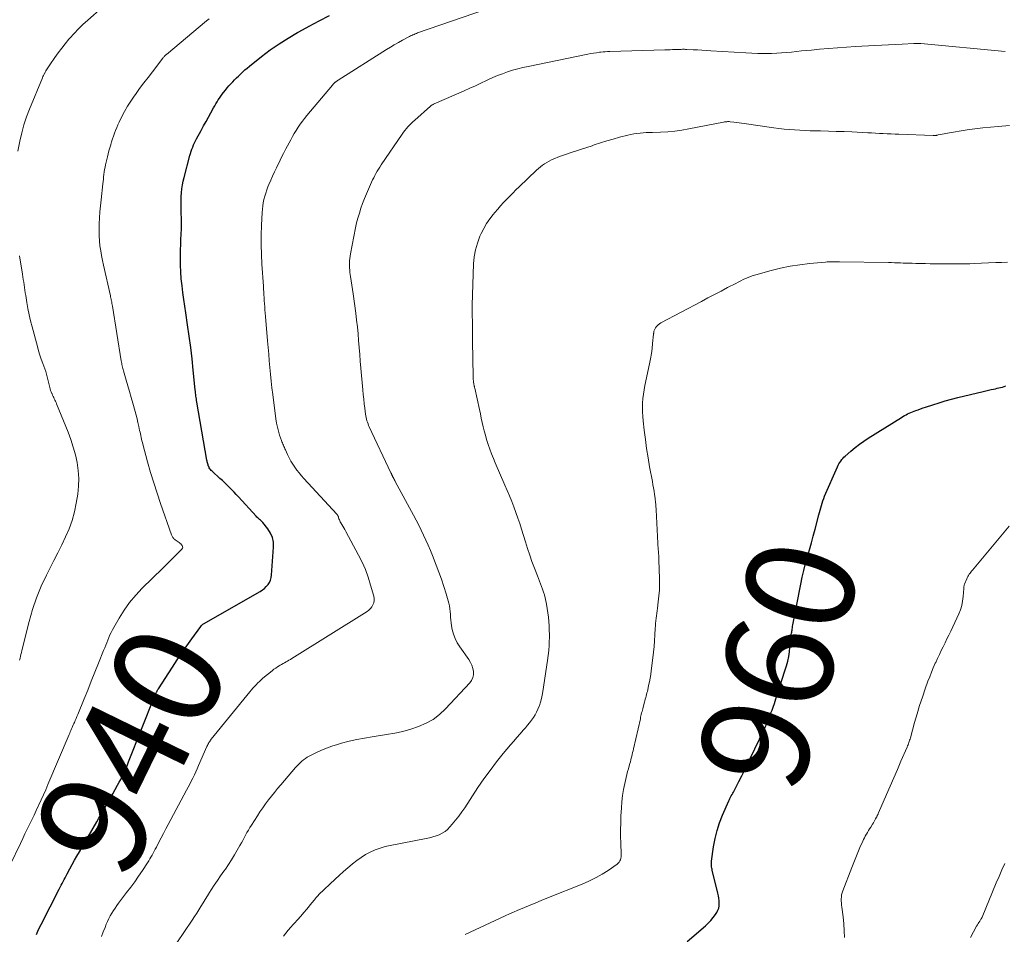
# Model space of a CAD drawing. Units: feet. Extents: x 1995000 to 2000030, y 600000 to 603594.
# Drawn here: x 1995628 to 1995810, y 600890 to 601060 of the extents above; entities that cross this region are included whole.
import ezdxf
from ezdxf.enums import TextEntityAlignment as Align

# ---------------------------------------------------------------- set-up
doc = ezdxf.new("R2010")
doc.units = ezdxf.units.FT
doc.header["$LTSCALE"] = 100
doc.header["$MEASUREMENT"] = 0
for name, color, linetype, lineweight in [('CONTOUR INDEX', 32, 'Continuous', 25), ('CONTOUR INDEX LABEL', 7, 'Continuous', 15), ('CONTOUR INTERMEDIATE', 40, 'Continuous', 15)]:
    doc.layers.add(name, color=color, linetype=linetype, lineweight=lineweight)
doc.styles.add('slant', font='romans.shx', dxfattribs={"oblique": 14.999978})

msp = doc.modelspace()

# ---------------------------------------------------------------- linework, layer by layer
at = {"layer": 'CONTOUR INDEX', "flags": 128}
for points, elevation in [([(1995630.86, 600890.25), (1995631.27, 600891.17), (1995631.71, 600892.09), (1995635.06, 600898.67), (1995635.24, 600899.03), (1995635.42, 600899.38), (1995635.61, 600899.73), (1995635.79, 600900.08), (1995635.97, 600900.43), (1995636.15, 600900.78), (1995636.34, 600901.13), (1995636.52, 600901.48), (1995637.01, 600902.4), (1995637.45, 600903.2), (1995637.89, 600904), (1995638.34, 600904.79), (1995638.8, 600905.59), (1995642.03, 600911.14), (1995642.41, 600911.79), (1995642.78, 600912.43), (1995643.16, 600913.07), (1995643.54, 600913.72), (1995643.91, 600914.36), (1995644.28, 600915.01), (1995644.65, 600915.66), (1995645.01, 600916.31), (1995645.89, 600917.92), (1995646.18, 600918.44), (1995646.45, 600918.96), (1995646.71, 600919.49), (1995646.97, 600920.02), (1995647.21, 600920.56), (1995647.45, 600921.1), (1995647.68, 600921.65), (1995647.9, 600922.19), (1995652.7, 600934.29), (1995652.74, 600934.39), (1995652.78, 600934.49), (1995652.82, 600934.6), (1995652.86, 600934.7), (1995652.91, 600934.8), (1995652.96, 600934.9), (1995653.01, 600935), (1995653.06, 600935.09), (1995653.11, 600935.18), (1995653.19, 600935.32), (1995653.27, 600935.46), (1995653.35, 600935.6), (1995653.44, 600935.73), (1995656.03, 600939.74), (1995656.9, 600941.07), (1995657.79, 600942.39), (1995658.7, 600943.7), (1995659.62, 600945), (1995661.27, 600947.28), (1995661.38, 600947.42), (1995661.51, 600947.55), (1995661.65, 600947.66), (1995661.8, 600947.76), (1995672.27, 600953.74), (1995672.67, 600954.01), (1995673.06, 600954.3), (1995673.4, 600954.64), (1995673.72, 600955.01), (1995673.98, 600955.41), (1995674.19, 600955.84), (1995674.31, 600956.29), (1995674.39, 600956.77), (1995674.76, 600961.94), (1995674.72, 600962.86), (1995674.55, 600963.74), (1995674.18, 600964.55), (1995673.69, 600965.33), (1995672.75, 600966.47), (1995672.61, 600966.63), (1995672.46, 600966.79), (1995672.3, 600966.93), (1995672.14, 600967.07), (1995671.97, 600967.21), (1995671.81, 600967.35), (1995671.65, 600967.5), (1995671.5, 600967.65), (1995668.26, 600971.24), (1995667.85, 600971.69), (1995667.43, 600972.13), (1995667.01, 600972.56), (1995666.58, 600972.99), (1995666.15, 600973.41), (1995665.71, 600973.83), (1995665.27, 600974.24), (1995664.82, 600974.65), (1995663.37, 600975.98), (1995663.22, 600976.13), (1995663.09, 600976.28), (1995662.96, 600976.45), (1995662.85, 600976.62), (1995662.82, 600976.67), (1995662.74, 600976.83), (1995662.67, 600976.99), (1995662.61, 600977.16), (1995662.56, 600977.33), (1995662.52, 600977.51), (1995662.48, 600977.69), (1995662.44, 600977.86), (1995662.41, 600978.04), (1995660.55, 600988.76), (1995660.5, 600989.04), (1995660.46, 600989.32), (1995660.41, 600989.6), (1995660.38, 600989.88), (1995660.34, 600990.16), (1995660.31, 600990.45), (1995660.27, 600990.73), (1995660.24, 600991.01), (1995659.88, 600994.66), (1995659.66, 600996.76), (1995659.41, 600998.86), (1995659.13, 601000.96), (1995658.83, 601003.05), (1995658.5, 601005.26), (1995658.32, 601006.52), (1995658.14, 601007.78), (1995657.97, 601009.04), (1995657.8, 601010.3), (1995657.67, 601011.57), (1995657.57, 601012.84), (1995657.53, 601014.1), (1995657.52, 601015.36), (1995657.53, 601015.95), (1995657.55, 601016.93), (1995657.58, 601017.9), (1995657.61, 601018.87), (1995657.65, 601019.84), (1995657.68, 601020.81), (1995657.69, 601021.79), (1995657.69, 601022.76), (1995657.67, 601023.73), (1995657.64, 601024.63), (1995657.63, 601025.35), (1995657.64, 601026.07), (1995657.66, 601026.79), (1995657.71, 601027.51), (1995657.78, 601028.22), (1995657.88, 601028.94), (1995658.02, 601029.64), (1995658.18, 601030.34), (1995659.26, 601034.39), (1995659.37, 601034.79), (1995659.5, 601035.19), (1995659.64, 601035.57), (1995659.79, 601035.96), (1995659.95, 601036.34), (1995660.13, 601036.72), (1995660.31, 601037.09), (1995660.5, 601037.45), (1995661.36, 601039.04), (1995661.8, 601039.86), (1995662.25, 601040.68), (1995662.7, 601041.5), (1995663.15, 601042.31), (1995663.65, 601043.2), (1995663.86, 601043.57), (1995664.07, 601043.94), (1995664.29, 601044.3), (1995664.51, 601044.66), (1995664.74, 601045.02), (1995664.98, 601045.37), (1995665.23, 601045.72), (1995665.49, 601046.05), (1995665.85, 601046.5), (1995666.17, 601046.89), (1995666.49, 601047.28), (1995666.83, 601047.65), (1995667.18, 601048.02), (1995667.54, 601048.38), (1995667.89, 601048.74), (1995668.25, 601049.09), (1995668.61, 601049.45), (1995668.66, 601049.49), (1995669.05, 601049.86), (1995669.44, 601050.23), (1995669.85, 601050.58), (1995670.27, 601050.92), (1995672.54, 601052.73), (1995674.13, 601053.93), (1995675.76, 601055.08), (1995677.44, 601056.13), (1995679.16, 601057.13), (1995679.42, 601057.27), (1995681.31, 601058.29), (1995683.21, 601059.3), (1995685.11, 601060.28)], 940), ([(1995751.26, 600888.97), (1995754.67, 600891.89), (1995755.18, 600892.36), (1995755.66, 600892.86), (1995756.09, 600893.4), (1995756.5, 600893.96), (1995756.75, 600894.35), (1995756.96, 600894.75), (1995757.12, 600895.16), (1995757.21, 600895.6), (1995757.23, 600896.06), (1995757.21, 600896.52), (1995757.16, 600896.98), (1995757.08, 600897.43), (1995756.98, 600897.89), (1995755.93, 600902.15), (1995755.89, 600902.36), (1995755.84, 600902.57), (1995755.81, 600902.79), (1995755.79, 600903), (1995755.77, 600903.22), (1995755.77, 600903.43), (1995755.78, 600903.65), (1995755.8, 600903.86), (1995756.18, 600906.49), (1995756.46, 600908), (1995756.81, 600909.49), (1995757.29, 600910.94), (1995757.85, 600912.37), (1995758.99, 600914.98), (1995759.1, 600915.23), (1995759.21, 600915.46), (1995759.33, 600915.7), (1995759.46, 600915.93), (1995759.59, 600916.16), (1995759.71, 600916.39), (1995759.84, 600916.63), (1995759.96, 600916.86), (1995760.84, 600918.57), (1995761.4, 600919.65), (1995761.95, 600920.75), (1995762.49, 600921.84), (1995763.02, 600922.95), (1995765.49, 600928.08), (1995765.74, 600928.6), (1995765.97, 600929.12), (1995766.19, 600929.65), (1995766.4, 600930.18), (1995766.61, 600930.72), (1995766.8, 600931.26), (1995767, 600931.8), (1995767.19, 600932.34), (1995767.42, 600933.02), (1995767.72, 600933.9), (1995768.02, 600934.79), (1995768.3, 600935.68), (1995768.59, 600936.57), (1995769.66, 600939.99), (1995769.89, 600940.84), (1995770.08, 600941.7), (1995770.22, 600942.57), (1995770.31, 600943.44), (1995770.42, 600945.16), (1995770.42, 600945.19), (1995770.43, 600945.21), (1995770.43, 600945.23), (1995770.43, 600945.25), (1995770.45, 600945.34), (1995770.45, 600945.36), (1995770.46, 600945.39), (1995770.46, 600945.41), (1995770.47, 600945.43), (1995770.55, 600945.79), (1995770.6, 600945.99), (1995770.64, 600946.19), (1995770.68, 600946.4), (1995770.71, 600946.6), (1995770.73, 600946.75), (1995770.77, 600947.03), (1995770.81, 600947.31), (1995770.86, 600947.58), (1995770.91, 600947.86), (1995772.3, 600955.07), (1995772.57, 600956.36), (1995772.86, 600957.64), (1995773.19, 600958.92), (1995773.54, 600960.19), (1995773.91, 600961.45), (1995774.27, 600962.72), (1995774.62, 600963.99), (1995774.97, 600965.26), (1995775.68, 600967.92), (1995775.8, 600968.35), (1995775.91, 600968.78), (1995776.03, 600969.22), (1995776.14, 600969.65), (1995776.26, 600970.08), (1995776.4, 600970.51), (1995776.55, 600970.93), (1995776.72, 600971.34), (1995779.1, 600976.81), (1995779.23, 600977.08), (1995779.37, 600977.36), (1995779.53, 600977.62), (1995779.7, 600977.87), (1995779.88, 600978.12), (1995780.08, 600978.35), (1995780.29, 600978.57), (1995780.52, 600978.78), (1995781.57, 600979.7), (1995782.35, 600980.35), (1995783.15, 600980.97), (1995783.97, 600981.55), (1995784.81, 600982.1), (1995790.93, 600985.93), (1995791.21, 600986.1), (1995791.5, 600986.27), (1995791.79, 600986.42), (1995792.09, 600986.57), (1995792.4, 600986.7), (1995792.7, 600986.83), (1995793.01, 600986.96), (1995793.32, 600987.08), (1995793.59, 600987.19), (1995794.04, 600987.35), (1995794.49, 600987.52), (1995794.95, 600987.68), (1995795.4, 600987.83), (1995796.76, 600988.28), (1995797.9, 600988.64), (1995799.04, 600988.98), (1995800.19, 600989.3), (1995801.35, 600989.6), (1995806.07, 600990.75), (1995806.55, 600990.87), (1995807.03, 600990.98), (1995807.52, 600991.08), (1995808, 600991.18), (1995808.32, 600991.25), (1995808.65, 600991.32), (1995808.98, 600991.39), (1995809.3, 600991.47), (1995809.63, 600991.56), (1995809.95, 600991.65), (1995810.28, 600991.75)], 960)]:
    msp.add_lwpolyline(points, dxfattribs=dict(at, elevation=elevation))
at = {"layer": 'CONTOUR INTERMEDIATE', "flags": 128}
for points, elevation in [([(1995627.44, 601035.18), (1995627.8, 601037.05), (1995628.15, 601038.56), (1995628.55, 601040.06), (1995629.03, 601041.52), (1995629.58, 601042.97), (1995631.98, 601048.78), (1995632.07, 601049), (1995632.17, 601049.21), (1995632.28, 601049.42), (1995632.38, 601049.62), (1995632.39, 601049.64), (1995632.5, 601049.84), (1995632.62, 601050.03), (1995632.73, 601050.22), (1995632.85, 601050.41), (1995632.97, 601050.6), (1995633.09, 601050.78), (1995633.22, 601050.97), (1995633.34, 601051.15), (1995634.29, 601052.53), (1995634.91, 601053.4), (1995635.54, 601054.25), (1995636.2, 601055.08), (1995636.87, 601055.9), (1995637.03, 601056.08), (1995637.81, 601056.97), (1995638.62, 601057.82), (1995639.47, 601058.64), (1995640.35, 601059.44), (1995643.04, 601061.77)], 932), ([(1995642.91, 600889.93), (1995643.23, 600890.76), (1995643.55, 600891.59), (1995643.79, 600892.18), (1995644.01, 600892.7), (1995644.24, 600893.22), (1995644.51, 600893.72), (1995644.79, 600894.21), (1995645.09, 600894.69), (1995645.4, 600895.16), (1995645.73, 600895.62), (1995646.06, 600896.08), (1995647.54, 600898.01), (1995648.3, 600899.02), (1995649.04, 600900.04), (1995649.76, 600901.08), (1995650.47, 600902.12), (1995651.4, 600903.54), (1995651.63, 600903.89), (1995651.84, 600904.25), (1995652.05, 600904.6), (1995652.26, 600904.97), (1995652.46, 600905.33), (1995652.66, 600905.7), (1995652.85, 600906.07), (1995653.05, 600906.43), (1995653.52, 600907.34), (1995653.95, 600908.16), (1995654.38, 600908.98), (1995654.82, 600909.79), (1995655.25, 600910.61), (1995658.64, 600916.95), (1995658.94, 600917.51), (1995659.23, 600918.07), (1995659.52, 600918.64), (1995659.81, 600919.21), (1995660.08, 600919.78), (1995660.36, 600920.36), (1995660.62, 600920.94), (1995660.88, 600921.52), (1995662.42, 600925.08), (1995662.5, 600925.26), (1995662.59, 600925.43), (1995662.68, 600925.6), (1995662.77, 600925.77), (1995662.87, 600925.93), (1995662.98, 600926.1), (1995663.09, 600926.25), (1995663.21, 600926.4), (1995670.36, 600935.18), (1995670.64, 600935.52), (1995670.92, 600935.85), (1995671.21, 600936.17), (1995671.51, 600936.49), (1995671.81, 600936.8), (1995672.13, 600937.1), (1995672.45, 600937.39), (1995672.78, 600937.67), (1995674.51, 600939.08), (1995674.82, 600939.33), (1995675.14, 600939.56), (1995675.47, 600939.78), (1995675.81, 600940), (1995675.96, 600940.08), (1995676.23, 600940.24), (1995676.5, 600940.4), (1995676.77, 600940.55), (1995677.05, 600940.7), (1995677.32, 600940.85), (1995677.59, 600941.01), (1995677.86, 600941.17), (1995678.12, 600941.33), (1995692.06, 600950.05), (1995692.39, 600950.3), (1995692.68, 600950.58), (1995692.93, 600950.91), (1995693.14, 600951.26), (1995693.27, 600951.65), (1995693.35, 600952.04), (1995693.35, 600952.43), (1995693.28, 600952.84), (1995692.71, 600954.93), (1995692.26, 600956.36), (1995691.75, 600957.77), (1995691.14, 600959.14), (1995690.47, 600960.48), (1995688.09, 600964.85), (1995687.91, 600965.18), (1995687.72, 600965.5), (1995687.54, 600965.82), (1995687.35, 600966.14), (1995687.18, 600966.42), (1995687.08, 600966.6), (1995686.99, 600966.78), (1995686.92, 600966.97), (1995686.85, 600967.16), (1995686.79, 600967.37), (1995686.76, 600967.46), (1995686.73, 600967.54), (1995686.69, 600967.63), (1995686.65, 600967.72), (1995686.61, 600967.8), (1995686.56, 600967.88), (1995686.5, 600967.95), (1995686.44, 600968.02), (1995680.34, 600974.65), (1995679.9, 600975.15), (1995679.47, 600975.67), (1995679.06, 600976.2), (1995678.67, 600976.74), (1995678.3, 600977.3), (1995677.95, 600977.87), (1995677.64, 600978.46), (1995677.34, 600979.06), (1995676.94, 600979.93), (1995676.85, 600980.15), (1995676.75, 600980.36), (1995676.65, 600980.57), (1995676.56, 600980.78), (1995676.46, 600980.99), (1995676.38, 600981.21), (1995676.29, 600981.42), (1995676.22, 600981.64), (1995675.87, 600982.66), (1995675.64, 600983.4), (1995675.44, 600984.14), (1995675.29, 600984.9), (1995675.17, 600985.66), (1995674.59, 600990.2), (1995674.44, 600991.43), (1995674.3, 600992.67), (1995674.18, 600993.91), (1995674.06, 600995.15), (1995673.95, 600996.4), (1995673.84, 600997.64), (1995673.74, 600998.88), (1995673.63, 601000.12), (1995673.23, 601004.62), (1995673.18, 601005.22), (1995673.14, 601005.81), (1995673.1, 601006.41), (1995673.06, 601007), (1995673.03, 601007.53), (1995673.01, 601007.86), (1995672.98, 601008.2), (1995672.96, 601008.53), (1995672.94, 601008.87), (1995672.92, 601009.2), (1995672.89, 601009.53), (1995672.87, 601009.87), (1995672.85, 601010.2), (1995672.59, 601014.29), (1995672.5, 601016.09), (1995672.45, 601017.89), (1995672.47, 601019.68), (1995672.52, 601021.48), (1995672.63, 601023.85), (1995672.67, 601024.46), (1995672.74, 601025.06), (1995672.84, 601025.66), (1995672.96, 601026.26), (1995673.12, 601026.85), (1995673.29, 601027.44), (1995673.49, 601028.01), (1995673.7, 601028.58), (1995673.88, 601029.02), (1995674.21, 601029.81), (1995674.55, 601030.58), (1995674.9, 601031.35), (1995675.26, 601032.12), (1995675.34, 601032.28), (1995675.75, 601033.12), (1995676.17, 601033.96), (1995676.6, 601034.79), (1995677.04, 601035.62), (1995677.93, 601037.29), (1995678.25, 601037.88), (1995678.58, 601038.47), (1995678.94, 601039.04), (1995679.3, 601039.61), (1995679.68, 601040.17), (1995680.07, 601040.72), (1995680.48, 601041.25), (1995680.91, 601041.77), (1995685.67, 601047.43), (1995685.79, 601047.56), (1995685.91, 601047.7), (1995686.04, 601047.82), (1995686.17, 601047.94), (1995686.21, 601047.97), (1995686.33, 601048.08), (1995686.45, 601048.17), (1995686.58, 601048.27), (1995686.71, 601048.35), (1995695.63, 601053.98), (1995696.36, 601054.43), (1995697.09, 601054.87), (1995697.84, 601055.29), (1995698.58, 601055.71), (1995699.67, 601056.29), (1995699.88, 601056.4), (1995700.09, 601056.51), (1995700.31, 601056.61), (1995700.53, 601056.71), (1995700.75, 601056.8), (1995700.97, 601056.89), (1995701.19, 601056.98), (1995701.41, 601057.06), (1995713.98, 601061.41)], 944), ([(1995625.99, 600903.15), (1995627.89, 600907.13), (1995628.31, 600908.01), (1995628.73, 600908.88), (1995629.15, 600909.75), (1995629.58, 600910.62), (1995630, 600911.5), (1995630.42, 600912.37), (1995630.83, 600913.24), (1995631.24, 600914.12), (1995631.3, 600914.24), (1995631.73, 600915.18), (1995632.15, 600916.12), (1995632.57, 600917.06), (1995632.97, 600918.01), (1995636.91, 600927.29), (1995637.02, 600927.54), (1995637.13, 600927.79), (1995637.24, 600928.04), (1995637.34, 600928.29), (1995637.45, 600928.54), (1995637.56, 600928.78), (1995637.67, 600929.03), (1995637.78, 600929.28), (1995637.88, 600929.51), (1995638.04, 600929.88), (1995638.2, 600930.25), (1995638.35, 600930.61), (1995638.5, 600930.98), (1995639.67, 600933.85), (1995640.34, 600935.5), (1995641.01, 600937.15), (1995641.68, 600938.81), (1995642.35, 600940.46), (1995643.29, 600942.8), (1995643.49, 600943.28), (1995643.68, 600943.77), (1995643.87, 600944.26), (1995644.06, 600944.74), (1995644.26, 600945.23), (1995644.47, 600945.7), (1995644.71, 600946.17), (1995644.96, 600946.63), (1995646.18, 600948.78), (1995647.1, 600950.27), (1995648.11, 600951.7), (1995649.23, 600953.04), (1995650.43, 600954.32), (1995654.19, 600958.01), (1995654.84, 600958.65), (1995655.49, 600959.29), (1995656.14, 600959.94), (1995656.79, 600960.58), (1995657.78, 600961.58), (1995657.88, 600961.73), (1995657.93, 600961.89), (1995657.91, 600962.05), (1995657.84, 600962.22), (1995657.71, 600962.38), (1995657.58, 600962.53), (1995657.42, 600962.67), (1995657.26, 600962.8), (1995656.53, 600963.3), (1995656.42, 600963.39), (1995656.31, 600963.48), (1995656.22, 600963.59), (1995656.13, 600963.71), (1995656.06, 600963.84), (1995655.99, 600963.97), (1995655.93, 600964.1), (1995655.88, 600964.24), (1995653.83, 600970), (1995653.18, 600971.91), (1995652.56, 600973.83), (1995651.98, 600975.76), (1995651.44, 600977.7), (1995650.56, 600980.96), (1995650.47, 600981.28), (1995650.39, 600981.6), (1995650.32, 600981.92), (1995650.25, 600982.25), (1995650.18, 600982.57), (1995650.11, 600982.89), (1995650.04, 600983.22), (1995649.96, 600983.54), (1995649.8, 600984.28), (1995649.64, 600984.97), (1995649.47, 600985.66), (1995649.29, 600986.34), (1995649.11, 600987.03), (1995648.68, 600988.56), (1995648.38, 600989.64), (1995648.08, 600990.71), (1995647.77, 600991.78), (1995647.47, 600992.85), (1995646.98, 600994.54), (1995646.92, 600994.77), (1995646.85, 600995), (1995646.8, 600995.23), (1995646.74, 600995.47), (1995646.69, 600995.7), (1995646.64, 600995.94), (1995646.6, 600996.17), (1995646.56, 600996.41), (1995644.92, 601006.54), (1995644.88, 601006.79), (1995644.84, 601007.04), (1995644.79, 601007.28), (1995644.74, 601007.53), (1995644.71, 601007.65), (1995644.67, 601007.84), (1995644.63, 601008.03), (1995644.59, 601008.21), (1995644.55, 601008.4), (1995643.26, 601014.08), (1995643.07, 601014.98), (1995642.9, 601015.87), (1995642.75, 601016.78), (1995642.62, 601017.68), (1995642.53, 601018.59), (1995642.47, 601019.5), (1995642.45, 601020.41), (1995642.47, 601021.33), (1995642.49, 601021.73), (1995642.54, 601022.85), (1995642.62, 601023.97), (1995642.71, 601025.08), (1995642.83, 601026.19), (1995643.15, 601029.12), (1995643.2, 601029.56), (1995643.25, 601030.01), (1995643.3, 601030.45), (1995643.35, 601030.9), (1995643.41, 601031.34), (1995643.47, 601031.78), (1995643.56, 601032.22), (1995643.65, 601032.65), (1995643.99, 601034.17), (1995644.13, 601034.72), (1995644.27, 601035.28), (1995644.43, 601035.83), (1995644.6, 601036.37), (1995644.61, 601036.4), (1995644.78, 601036.93), (1995644.96, 601037.46), (1995645.14, 601037.99), (1995645.31, 601038.52), (1995645.5, 601039.04), (1995645.71, 601039.56), (1995645.93, 601040.07), (1995646.17, 601040.58), (1995646.66, 601041.58), (1995647.18, 601042.56), (1995647.73, 601043.53), (1995648.33, 601044.47), (1995648.96, 601045.39), (1995649.19, 601045.7), (1995649.96, 601046.76), (1995650.74, 601047.81), (1995651.53, 601048.85), (1995652.33, 601049.9), (1995654.27, 601052.42), (1995654.34, 601052.51), (1995654.41, 601052.6), (1995654.49, 601052.68), (1995654.57, 601052.77), (1995654.65, 601052.85), (1995654.73, 601052.94), (1995654.82, 601053.02), (1995654.9, 601053.09), (1995662.34, 601059.28), (1995662.81, 601059.67)], 936), ([(1995655.45, 600886.61), (1995659.69, 600892.94), (1995660.11, 600893.57), (1995660.52, 600894.2), (1995660.91, 600894.84), (1995661.31, 600895.48), (1995661.7, 600896.12), (1995662.09, 600896.76), (1995662.49, 600897.4), (1995662.89, 600898.03), (1995663.21, 600898.52), (1995663.78, 600899.39), (1995664.35, 600900.25), (1995664.94, 600901.11), (1995665.53, 600901.97), (1995665.82, 600902.38), (1995666.4, 600903.23), (1995666.96, 600904.1), (1995667.5, 600904.98), (1995668.03, 600905.87), (1995668.52, 600906.73), (1995668.78, 600907.2), (1995669.05, 600907.68), (1995669.3, 600908.16), (1995669.56, 600908.64), (1995669.82, 600909.12), (1995670.08, 600909.59), (1995670.36, 600910.06), (1995670.65, 600910.52), (1995671.74, 600912.23), (1995672.23, 600912.98), (1995672.74, 600913.72), (1995673.26, 600914.45), (1995673.8, 600915.17), (1995674.36, 600915.87), (1995674.92, 600916.57), (1995675.49, 600917.26), (1995676.07, 600917.95), (1995678.83, 600921.17), (1995679.11, 600921.48), (1995679.39, 600921.78), (1995679.68, 600922.06), (1995679.99, 600922.35), (1995680.31, 600922.61), (1995680.64, 600922.85), (1995680.99, 600923.07), (1995681.35, 600923.27), (1995682.54, 600923.88), (1995683.52, 600924.34), (1995684.52, 600924.76), (1995685.53, 600925.12), (1995686.57, 600925.44), (1995687.29, 600925.65), (1995688.71, 600926.02), (1995690.13, 600926.35), (1995691.56, 600926.62), (1995693, 600926.86), (1995695.67, 600927.25), (1995697.17, 600927.52), (1995698.66, 600927.85), (1995700.13, 600928.26), (1995701.58, 600928.73), (1995702.96, 600929.34), (1995704.26, 600930.07), (1995705.45, 600930.97), (1995706.55, 600932), (1995711.05, 600936.81), (1995711.39, 600937.28), (1995711.63, 600937.79), (1995711.72, 600938.34), (1995711.72, 600938.92), (1995711.6, 600939.51), (1995711.42, 600940.08), (1995711.16, 600940.61), (1995710.85, 600941.13), (1995709.19, 600943.49), (1995708.73, 600944.24), (1995708.34, 600945.02), (1995708.05, 600945.84), (1995707.82, 600946.69), (1995707.68, 600947.4), (1995707.59, 600947.92), (1995707.52, 600948.45), (1995707.48, 600948.97), (1995707.46, 600949.5), (1995707.43, 600950.03), (1995707.37, 600950.55), (1995707.28, 600951.07), (1995707.15, 600951.58), (1995706.67, 600953.28), (1995706.26, 600954.63), (1995705.82, 600955.98), (1995705.35, 600957.31), (1995704.85, 600958.63), (1995704.16, 600960.36), (1995703.77, 600961.32), (1995703.37, 600962.28), (1995702.95, 600963.23), (1995702.52, 600964.17), (1995702.07, 600965.1), (1995701.61, 600966.03), (1995701.14, 600966.95), (1995700.65, 600967.86), (1995697.27, 600974.07), (1995697.17, 600974.26), (1995697.07, 600974.44), (1995696.97, 600974.63), (1995696.88, 600974.82), (1995696.78, 600975.02), (1995696.74, 600975.11), (1995696.7, 600975.19), (1995696.66, 600975.28), (1995696.62, 600975.37), (1995696.58, 600975.45), (1995696.54, 600975.54), (1995696.5, 600975.63), (1995696.46, 600975.71), (1995692.46, 600984.17), (1995692.34, 600984.45), (1995692.22, 600984.74), (1995692.12, 600985.03), (1995692.03, 600985.32), (1995691.95, 600985.62), (1995691.88, 600985.92), (1995691.83, 600986.22), (1995691.78, 600986.52), (1995691.63, 600987.62), (1995691.52, 600988.47), (1995691.42, 600989.32), (1995691.33, 600990.17), (1995691.25, 600991.03), (1995690.9, 600995.05), (1995690.79, 600996.33), (1995690.68, 600997.6), (1995690.59, 600998.87), (1995690.49, 601000.14), (1995690.39, 601001.41), (1995690.27, 601002.68), (1995690.12, 601003.95), (1995689.95, 601005.22), (1995689.45, 601008.81), (1995689.33, 601009.61), (1995689.22, 601010.41), (1995689.1, 601011.2), (1995688.99, 601012), (1995688.88, 601012.72), (1995688.83, 601013.16), (1995688.79, 601013.6), (1995688.77, 601014.04), (1995688.77, 601014.48), (1995688.79, 601014.92), (1995688.83, 601015.35), (1995688.89, 601015.79), (1995688.96, 601016.22), (1995689.92, 601020.98), (1995690.12, 601021.91), (1995690.35, 601022.82), (1995690.62, 601023.73), (1995690.91, 601024.64), (1995691.23, 601025.53), (1995691.57, 601026.42), (1995691.93, 601027.29), (1995692.31, 601028.16), (1995692.89, 601029.46), (1995693.08, 601029.87), (1995693.28, 601030.28), (1995693.48, 601030.69), (1995693.69, 601031.09), (1995693.91, 601031.49), (1995694.14, 601031.88), (1995694.38, 601032.26), (1995694.63, 601032.64), (1995698.53, 601038.33), (1995698.79, 601038.69), (1995699.05, 601039.03), (1995699.33, 601039.36), (1995699.62, 601039.68), (1995699.92, 601040), (1995700.22, 601040.3), (1995700.54, 601040.6), (1995700.86, 601040.9), (1995703.77, 601043.5), (1995703.85, 601043.57), (1995703.93, 601043.63), (1995704.01, 601043.69), (1995704.1, 601043.75), (1995704.19, 601043.8), (1995704.28, 601043.85), (1995704.37, 601043.89), (1995704.46, 601043.94), (1995710.04, 601046.37), (1995711.08, 601046.83), (1995712.1, 601047.29), (1995713.13, 601047.77), (1995714.15, 601048.26), (1995714.41, 601048.39), (1995715.3, 601048.8), (1995716.2, 601049.18), (1995717.12, 601049.53), (1995718.05, 601049.86), (1995718.98, 601050.15), (1995719.93, 601050.41), (1995720.88, 601050.65), (1995721.84, 601050.86), (1995732.89, 601053.13), (1995733.43, 601053.24), (1995733.97, 601053.33), (1995734.51, 601053.41), (1995735.05, 601053.48), (1995735.3, 601053.51), (1995735.72, 601053.55), (1995736.14, 601053.59), (1995736.57, 601053.61), (1995736.99, 601053.63), (1995747.18, 601053.93), (1995747.65, 601053.95), (1995748.12, 601053.96), (1995748.59, 601053.98), (1995749.06, 601053.99), (1995749.6, 601054.01), (1995749.8, 601054.02), (1995750, 601054.03), (1995750.2, 601054.03), (1995750.4, 601054.04), (1995750.6, 601054.04), (1995750.8, 601054.04), (1995751, 601054.03), (1995751.2, 601054.03), (1995752.41, 601053.97), (1995753.22, 601053.92), (1995754.02, 601053.88), (1995754.83, 601053.83), (1995755.64, 601053.78), (1995762.17, 601053.36), (1995763.27, 601053.3), (1995764.37, 601053.26), (1995765.47, 601053.25), (1995766.57, 601053.27), (1995766.92, 601053.27), (1995767.85, 601053.31), (1995768.77, 601053.36), (1995769.7, 601053.44), (1995770.62, 601053.53), (1995771.54, 601053.63), (1995772.46, 601053.73), (1995773.39, 601053.82), (1995774.31, 601053.91), (1995775.79, 601054.04), (1995777.46, 601054.19), (1995779.13, 601054.32), (1995780.8, 601054.43), (1995782.47, 601054.53), (1995786.03, 601054.72), (1995787.29, 601054.79), (1995788.54, 601054.86), (1995789.8, 601054.93), (1995791.06, 601055), (1995793.25, 601055.13), (1995793.41, 601055.13), (1995793.57, 601055.14), (1995793.73, 601055.14), (1995793.89, 601055.14), (1995794.05, 601055.14), (1995794.22, 601055.13), (1995794.38, 601055.12), (1995794.54, 601055.11), (1995810.15, 601053.66)], 948), ([(1995676.57, 600889.95), (1995677, 600890.51), (1995677.45, 600891.07), (1995677.91, 600891.6), (1995678.39, 600892.13), (1995678.61, 600892.36), (1995679.2, 600893), (1995679.78, 600893.65), (1995680.35, 600894.31), (1995680.9, 600894.98), (1995681.83, 600896.1), (1995681.99, 600896.29), (1995682.15, 600896.49), (1995682.31, 600896.69), (1995682.46, 600896.89), (1995682.63, 600897.09), (1995682.79, 600897.28), (1995682.97, 600897.46), (1995683.15, 600897.64), (1995686.15, 600900.5), (1995686.91, 600901.21), (1995687.69, 600901.92), (1995688.47, 600902.61), (1995689.26, 600903.29), (1995689.36, 600903.37), (1995690.13, 600903.97), (1995690.93, 600904.54), (1995691.77, 600905.04), (1995692.63, 600905.51), (1995693.53, 600905.91), (1995694.45, 600906.25), (1995695.39, 600906.53), (1995696.34, 600906.75), (1995702.99, 600908.02), (1995703.6, 600908.16), (1995704.21, 600908.32), (1995704.81, 600908.51), (1995705.4, 600908.73), (1995705.96, 600909), (1995706.49, 600909.33), (1995706.96, 600909.72), (1995707.39, 600910.17), (1995707.81, 600910.66), (1995708.42, 600911.41), (1995709.01, 600912.16), (1995709.57, 600912.94), (1995710.11, 600913.73), (1995712.57, 600917.44), (1995713.68, 600919.05), (1995714.82, 600920.64), (1995716.02, 600922.2), (1995717.25, 600923.73), (1995718.61, 600925.37), (1995719.19, 600926.05), (1995719.77, 600926.74), (1995720.36, 600927.41), (1995720.95, 600928.08), (1995721.35, 600928.53), (1995721.74, 600928.98), (1995722.12, 600929.44), (1995722.48, 600929.91), (1995722.83, 600930.39), (1995723.14, 600930.89), (1995723.43, 600931.4), (1995723.67, 600931.94), (1995723.88, 600932.49), (1995723.93, 600932.63), (1995724.12, 600933.27), (1995724.3, 600933.91), (1995724.44, 600934.56), (1995724.55, 600935.22), (1995725.44, 600940.97), (1995725.57, 600941.9), (1995725.67, 600942.83), (1995725.73, 600943.77), (1995725.77, 600944.71), (1995725.78, 600944.97), (1995725.78, 600945.78), (1995725.77, 600946.59), (1995725.74, 600947.39), (1995725.69, 600948.2), (1995725.61, 600949), (1995725.52, 600949.8), (1995725.38, 600950.6), (1995725.23, 600951.39), (1995724.98, 600952.57), (1995724.86, 600953.1), (1995724.71, 600953.61), (1995724.54, 600954.13), (1995724.35, 600954.63), (1995724.15, 600955.13), (1995723.95, 600955.64), (1995723.75, 600956.14), (1995723.56, 600956.64), (1995723.02, 600958.05), (1995722.57, 600959.26), (1995722.14, 600960.47), (1995721.73, 600961.7), (1995721.34, 600962.93), (1995720.62, 600965.24), (1995720.29, 600966.28), (1995719.95, 600967.32), (1995719.58, 600968.35), (1995719.21, 600969.38), (1995718.81, 600970.4), (1995718.41, 600971.42), (1995717.99, 600972.43), (1995717.56, 600973.43), (1995715.78, 600977.51), (1995715.43, 600978.35), (1995715.09, 600979.2), (1995714.77, 600980.05), (1995714.47, 600980.91), (1995714.41, 600981.11), (1995714.16, 600981.88), (1995713.94, 600982.65), (1995713.73, 600983.43), (1995713.54, 600984.22), (1995713.37, 600985.01), (1995713.19, 600985.79), (1995713.02, 600986.58), (1995712.84, 600987.37), (1995711.97, 600991.37), (1995711.94, 600991.46), (1995711.92, 600991.55), (1995711.9, 600991.65), (1995711.88, 600991.74), (1995711.86, 600991.83), (1995711.84, 600991.93), (1995711.82, 600992.02), (1995711.81, 600992.12), (1995711.77, 600992.45), (1995711.73, 600992.71), (1995711.71, 600992.97), (1995711.69, 600993.23), (1995711.68, 600993.49), (1995711.56, 601000.03), (1995711.55, 601000.76), (1995711.54, 601001.5), (1995711.53, 601002.23), (1995711.53, 601002.96), (1995711.53, 601003.67), (1995711.53, 601004.05), (1995711.52, 601004.42), (1995711.52, 601004.8), (1995711.51, 601005.18), (1995711.5, 601005.55), (1995711.49, 601005.93), (1995711.5, 601006.31), (1995711.51, 601006.68), (1995711.76, 601014.33), (1995711.88, 601015.65), (1995712.1, 601016.94), (1995712.47, 601018.2), (1995712.94, 601019.44), (1995713.17, 601019.95), (1995713.63, 601020.89), (1995714.15, 601021.79), (1995714.74, 601022.66), (1995715.38, 601023.48), (1995715.69, 601023.85), (1995716.22, 601024.47), (1995716.76, 601025.08), (1995717.31, 601025.68), (1995717.87, 601026.28), (1995718.44, 601026.87), (1995719.01, 601027.45), (1995719.59, 601028.02), (1995720.18, 601028.59), (1995723.42, 601031.68), (1995723.77, 601032), (1995724.13, 601032.31), (1995724.51, 601032.6), (1995724.9, 601032.87), (1995725.31, 601033.12), (1995725.72, 601033.35), (1995726.15, 601033.57), (1995726.58, 601033.76), (1995726.78, 601033.85), (1995727.33, 601034.07), (1995727.87, 601034.28), (1995728.43, 601034.47), (1995728.98, 601034.66), (1995729.81, 601034.93), (1995730.78, 601035.25), (1995731.75, 601035.56), (1995732.71, 601035.88), (1995733.68, 601036.2), (1995734.08, 601036.34), (1995735.25, 601036.71), (1995736.43, 601037.08), (1995737.61, 601037.42), (1995738.79, 601037.76), (1995740.29, 601038.16), (1995740.85, 601038.3), (1995741.41, 601038.41), (1995741.98, 601038.49), (1995742.56, 601038.55), (1995743.13, 601038.59), (1995743.71, 601038.62), (1995744.29, 601038.65), (1995744.87, 601038.67), (1995746.36, 601038.72), (1995747.68, 601038.79), (1995749, 601038.91), (1995750.31, 601039.09), (1995751.61, 601039.31), (1995758.03, 601040.56), (1995758.18, 601040.59), (1995758.33, 601040.61), (1995758.48, 601040.63), (1995758.63, 601040.65), (1995758.78, 601040.66), (1995758.93, 601040.67), (1995759.08, 601040.66), (1995759.23, 601040.65), (1995759.91, 601040.57), (1995760.4, 601040.51), (1995760.89, 601040.45), (1995761.37, 601040.39), (1995761.86, 601040.32), (1995767.3, 601039.52), (1995768.26, 601039.39), (1995769.23, 601039.28), (1995770.19, 601039.19), (1995771.16, 601039.12), (1995772.13, 601039.06), (1995773.1, 601039.02), (1995774.07, 601038.98), (1995775.04, 601038.96), (1995775.99, 601038.94), (1995777.44, 601038.91), (1995778.89, 601038.86), (1995780.33, 601038.81), (1995781.78, 601038.74), (1995784.7, 601038.6), (1995785.42, 601038.56), (1995786.15, 601038.52), (1995786.87, 601038.48), (1995787.59, 601038.45), (1995788.31, 601038.41), (1995789.03, 601038.37), (1995789.76, 601038.34), (1995790.48, 601038.31), (1995796.82, 601038.08), (1995796.94, 601038.07), (1995797.05, 601038.08), (1995797.17, 601038.09), (1995797.29, 601038.1), (1995797.4, 601038.12), (1995797.52, 601038.14), (1995797.64, 601038.16), (1995797.75, 601038.19), (1995798.17, 601038.28), (1995798.49, 601038.36), (1995798.82, 601038.42), (1995799.14, 601038.48), (1995799.47, 601038.54), (1995803.13, 601039.11), (1995804.55, 601039.32), (1995805.98, 601039.5), (1995807.41, 601039.65), (1995808.85, 601039.78), (1995810.93, 601039.94)], 952), ([(1995627.74, 600941.01), (1995627.83, 600941.37), (1995627.91, 600941.74), (1995627.99, 600942.1), (1995628.08, 600942.47), (1995628.17, 600942.83), (1995629.51, 600948.18), (1995630.15, 600950.4), (1995630.88, 600952.57), (1995631.76, 600954.7), (1995632.74, 600956.78), (1995633.35, 600957.98), (1995634.09, 600959.44), (1995634.83, 600960.91), (1995635.55, 600962.38), (1995636.26, 600963.85), (1995636.9, 600965.35), (1995637.45, 600966.88), (1995637.88, 600968.45), (1995638.21, 600970.04), (1995638.5, 600971.74), (1995638.66, 600973.2), (1995638.72, 600974.66), (1995638.61, 600976.12), (1995638.4, 600977.58), (1995638.07, 600979.02), (1995637.68, 600980.44), (1995637.22, 600981.85), (1995636.7, 600983.23), (1995634.59, 600988.47), (1995634.49, 600988.69), (1995634.39, 600988.92), (1995634.28, 600989.15), (1995634.17, 600989.37), (1995634.06, 600989.59), (1995633.95, 600989.81), (1995633.84, 600990.04), (1995633.74, 600990.27), (1995633.7, 600990.36), (1995633.58, 600990.64), (1995633.48, 600990.92), (1995633.39, 600991.21), (1995633.31, 600991.5), (1995632.66, 600994.18), (1995632.66, 600994.2), (1995632.65, 600994.23), (1995632.64, 600994.25), (1995632.64, 600994.27), (1995632.61, 600994.35), (1995632.61, 600994.37), (1995632.6, 600994.39), (1995632.59, 600994.41), (1995632.58, 600994.43), (1995632.03, 600995.93), (1995631.76, 600996.7), (1995631.5, 600997.48), (1995631.26, 600998.26), (1995631.04, 600999.05), (1995630.05, 601002.67), (1995629.76, 601003.79), (1995629.5, 601004.92), (1995629.27, 601006.06), (1995629.08, 601007.2), (1995628.87, 601008.51), (1995628.8, 601009), (1995628.72, 601009.49), (1995628.65, 601009.98), (1995628.58, 601010.46), (1995628.51, 601010.95), (1995628.43, 601011.44), (1995628.36, 601011.93), (1995628.28, 601012.41), (1995627.72, 601015.84)], 932), ([(1995710.21, 600890.3), (1995717.61, 600893.73), (1995718.38, 600894.08), (1995719.16, 600894.43), (1995719.94, 600894.76), (1995720.73, 600895.09), (1995721.2, 600895.29), (1995722.23, 600895.71), (1995723.26, 600896.13), (1995724.28, 600896.55), (1995725.31, 600896.97), (1995732.15, 600899.73), (1995733.32, 600900.25), (1995734.46, 600900.82), (1995735.57, 600901.46), (1995736.65, 600902.14), (1995738.32, 600903.29), (1995738.53, 600903.46), (1995738.7, 600903.65), (1995738.83, 600903.87), (1995738.94, 600904.11), (1995739.01, 600904.37), (1995739.06, 600904.63), (1995739.08, 600904.89), (1995739.09, 600905.16), (1995739, 600907.14), (1995738.97, 600908.4), (1995738.96, 600909.66), (1995738.98, 600910.92), (1995739.03, 600912.17), (1995739.11, 600913.71), (1995739.2, 600914.84), (1995739.33, 600915.96), (1995739.51, 600917.08), (1995739.74, 600918.19), (1995739.99, 600919.31), (1995740.12, 600919.86), (1995740.26, 600920.4), (1995740.41, 600920.94), (1995740.56, 600921.48), (1995740.67, 600921.88), (1995740.77, 600922.22), (1995740.86, 600922.56), (1995740.95, 600922.9), (1995741.04, 600923.24), (1995741.12, 600923.58), (1995741.2, 600923.92), (1995741.28, 600924.26), (1995741.36, 600924.6), (1995742.62, 600930.2), (1995742.68, 600930.46), (1995742.74, 600930.73), (1995742.8, 600930.99), (1995742.86, 600931.26), (1995742.93, 600931.52), (1995743, 600931.78), (1995743.06, 600932.05), (1995743.13, 600932.31), (1995743.38, 600933.24), (1995743.46, 600933.52), (1995743.54, 600933.81), (1995743.62, 600934.1), (1995743.7, 600934.39), (1995743.78, 600934.67), (1995743.85, 600934.96), (1995743.92, 600935.25), (1995743.99, 600935.54), (1995744.16, 600936.32), (1995744.3, 600937), (1995744.43, 600937.68), (1995744.54, 600938.36), (1995744.63, 600939.05), (1995744.93, 600941.44), (1995745.05, 600942.5), (1995745.15, 600943.56), (1995745.24, 600944.63), (1995745.31, 600945.69), (1995745.38, 600946.88), (1995745.41, 600947.35), (1995745.45, 600947.82), (1995745.49, 600948.29), (1995745.54, 600948.77), (1995745.6, 600949.24), (1995745.65, 600949.71), (1995745.71, 600950.18), (1995745.78, 600950.65), (1995745.94, 600951.84), (1995746.06, 600952.9), (1995746.14, 600953.97), (1995746.17, 600955.04), (1995746.17, 600956.12), (1995746.07, 600959.5), (1995746.06, 600959.74), (1995746.05, 600959.98), (1995746.04, 600960.23), (1995746.02, 600960.47), (1995746, 600960.72), (1995745.98, 600960.96), (1995745.96, 600961.21), (1995745.95, 600961.45), (1995745.53, 600968.83), (1995745.52, 600969.1), (1995745.5, 600969.37), (1995745.48, 600969.64), (1995745.46, 600969.91), (1995745.44, 600970.18), (1995745.42, 600970.44), (1995745.38, 600970.71), (1995745.35, 600970.98), (1995745.24, 600971.67), (1995745.15, 600972.28), (1995745.05, 600972.89), (1995744.95, 600973.49), (1995744.84, 600974.1), (1995744.34, 600976.79), (1995744.05, 600978.48), (1995743.78, 600980.16), (1995743.55, 600981.85), (1995743.33, 600983.55), (1995743.13, 600985.3), (1995743.06, 600986.12), (1995743.02, 600986.94), (1995743.01, 600987.77), (1995743.04, 600988.59), (1995743.11, 600989.41), (1995743.2, 600990.23), (1995743.33, 600991.05), (1995743.48, 600991.86), (1995744.33, 600995.87), (1995744.51, 600996.79), (1995744.67, 600997.73), (1995744.79, 600998.66), (1995744.9, 600999.6), (1995745.07, 601001.36), (1995745.08, 601001.42), (1995745.08, 601001.49), (1995745.09, 601001.55), (1995745.09, 601001.62), (1995745.1, 601001.69), (1995745.11, 601001.75), (1995745.13, 601001.81), (1995745.14, 601001.88), (1995745.19, 601002.01), (1995745.24, 601002.14), (1995745.3, 601002.26), (1995745.36, 601002.38), (1995745.44, 601002.49), (1995745.64, 601002.76), (1995745.73, 601002.86), (1995745.81, 601002.96), (1995745.91, 601003.05), (1995746.01, 601003.13), (1995746.11, 601003.21), (1995746.22, 601003.28), (1995746.33, 601003.35), (1995746.44, 601003.41), (1995753.93, 601007.4), (1995755.14, 601008.04), (1995756.34, 601008.68), (1995757.55, 601009.31), (1995758.76, 601009.94), (1995760.29, 601010.74), (1995760.74, 601010.97), (1995761.19, 601011.2), (1995761.64, 601011.42), (1995762.1, 601011.63), (1995762.56, 601011.83), (1995763.03, 601012.02), (1995763.5, 601012.18), (1995763.98, 601012.33), (1995766.82, 601013.11), (1995768.57, 601013.54), (1995770.34, 601013.91), (1995772.13, 601014.19), (1995773.92, 601014.4), (1995776.89, 601014.68), (1995777.21, 601014.7), (1995777.53, 601014.72), (1995777.86, 601014.73), (1995778.18, 601014.74), (1995778.5, 601014.74), (1995778.83, 601014.74), (1995779.15, 601014.74), (1995779.48, 601014.74), (1995788.53, 601014.59), (1995789.08, 601014.58), (1995789.63, 601014.56), (1995790.18, 601014.54), (1995790.74, 601014.52), (1995791.29, 601014.5), (1995791.84, 601014.48), (1995792.39, 601014.46), (1995792.95, 601014.45), (1995793.62, 601014.43), (1995794.51, 601014.41), (1995795.4, 601014.39), (1995796.28, 601014.38), (1995797.17, 601014.37), (1995798.21, 601014.37), (1995798.98, 601014.36), (1995799.76, 601014.36), (1995800.53, 601014.35), (1995801.3, 601014.35), (1995802.08, 601014.34), (1995802.85, 601014.35), (1995803.62, 601014.37), (1995804.4, 601014.4), (1995808.43, 601014.57), (1995809.48, 601014.61), (1995810.54, 601014.66)], 956), ([(1995780.38, 600889.69), (1995780.37, 600890.97), (1995780.28, 600892.25), (1995780.14, 600893.53), (1995779.9, 600895.32), (1995779.85, 600895.71), (1995779.82, 600896.09), (1995779.8, 600896.47), (1995779.8, 600896.86), (1995779.82, 600897.24), (1995779.87, 600897.61), (1995779.96, 600897.98), (1995780.08, 600898.34), (1995781.76, 600902.69), (1995782.12, 600903.61), (1995782.49, 600904.53), (1995782.87, 600905.44), (1995783.26, 600906.35), (1995783.77, 600907.52), (1995783.92, 600907.84), (1995784.08, 600908.16), (1995784.24, 600908.47), (1995784.41, 600908.78), (1995784.45, 600908.83), (1995784.64, 600909.17), (1995784.84, 600909.5), (1995785.04, 600909.82), (1995785.25, 600910.15), (1995785.6, 600910.7), (1995785.74, 600910.94), (1995785.89, 600911.18), (1995786.03, 600911.42), (1995786.16, 600911.67), (1995786.32, 600911.98), (1995786.37, 600912.07), (1995786.42, 600912.17), (1995786.47, 600912.27), (1995786.52, 600912.37), (1995786.56, 600912.46), (1995786.61, 600912.56), (1995786.65, 600912.66), (1995786.69, 600912.76), (1995788.2, 600916.2), (1995788.86, 600917.73), (1995789.52, 600919.25), (1995790.19, 600920.78), (1995790.85, 600922.31), (1995791.99, 600924.95), (1995792.07, 600925.16), (1995792.16, 600925.36), (1995792.24, 600925.57), (1995792.32, 600925.78), (1995792.39, 600925.99), (1995792.46, 600926.2), (1995792.53, 600926.42), (1995792.59, 600926.63), (1995793.38, 600929.5), (1995793.83, 600931.08), (1995794.31, 600932.64), (1995794.82, 600934.19), (1995795.35, 600935.74), (1995795.85, 600937.13), (1995796.17, 600937.97), (1995796.49, 600938.8), (1995796.84, 600939.63), (1995797.2, 600940.45), (1995797.28, 600940.62), (1995797.62, 600941.35), (1995797.96, 600942.08), (1995798.31, 600942.8), (1995798.66, 600943.52), (1995799.02, 600944.24), (1995799.37, 600944.96), (1995799.71, 600945.68), (1995800.06, 600946.41), (1995801.54, 600949.58), (1995801.85, 600950.35), (1995802.1, 600951.14), (1995802.27, 600951.96), (1995802.37, 600952.79), (1995802.48, 600954.26), (1995802.49, 600954.36), (1995802.49, 600954.47), (1995802.5, 600954.57), (1995802.51, 600954.67), (1995802.52, 600954.77), (1995802.54, 600954.87), (1995802.56, 600954.97), (1995802.6, 600955.06), (1995803.03, 600956.05), (1995803.13, 600956.28), (1995803.24, 600956.49), (1995803.36, 600956.71), (1995803.49, 600956.92), (1995803.63, 600957.12), (1995803.77, 600957.32), (1995803.92, 600957.51), (1995804.08, 600957.7), (1995810.87, 600965.79)], 964), ([(1995803.74, 600889.72), (1995804.86, 600891.82), (1995804.99, 600892.05), (1995805.13, 600892.28), (1995805.27, 600892.51), (1995805.42, 600892.73), (1995805.65, 600893.08), (1995805.68, 600893.13), (1995805.71, 600893.17), (1995805.74, 600893.22), (1995805.77, 600893.27), (1995805.8, 600893.32), (1995805.82, 600893.38), (1995805.85, 600893.43), (1995805.87, 600893.48), (1995808.49, 600899.83), (1995809.01, 600901.03), (1995809.53, 600902.24), (1995810.08, 600903.43)], 968)]:
    msp.add_lwpolyline(points, dxfattribs=dict(at, elevation=elevation))

# ---------------------------------------------------------------- texts
at = {"layer": 'CONTOUR INDEX LABEL', "style": 'slant', "oblique": 15}
for s, rotation, p in [('960', 74.6322, (1995768.2, 600940.28, 960)), ('940', 64.0057, (1995648.44, 600924.48, 940))]:
    msp.add_text(s, height=20, rotation=rotation, dxfattribs=at).set_placement(p, align=Align.MIDDLE_CENTER)

doc.saveas('drawing.dxf')
